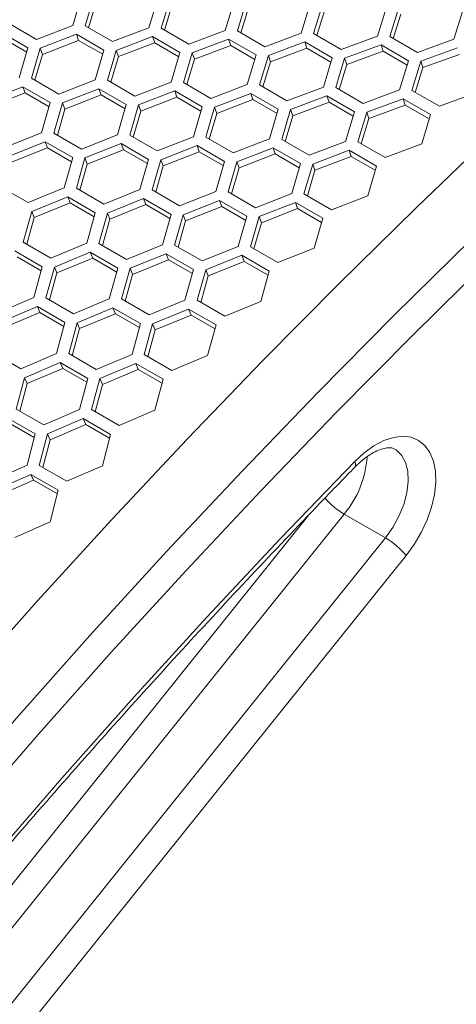
# Model space of a CAD drawing. Units: millimetres. Extents: x 111 to 4026, y 109 to 2871.
# Drawn here: x 3510 to 3577, y 826 to 978 of the extents above; entities that cross this region are included whole.
import ezdxf

# ---------------------------------------------------------------- set-up
doc = ezdxf.new("R2010")
doc.units = ezdxf.units.MM
doc.header["$LTSCALE"] = 10

msp = doc.modelspace()

# ---------------------------------------------------------------- linework, layer by layer
at = {"color": 7, "linetype": 'Continuous', "lineweight": 15}
for p, q in [((3517.764941, 976.947995), (3519.129867, 981.536729)), ((3521.026359, 981.474769), (3519.660058, 976.889987)), ((3521.359677, 980.504424), (3520.194375, 976.581521)), ((3529.511636, 976.576323), (3530.884997, 981.140566)), ((3532.783091, 981.073873), (3531.408387, 976.5136)), ((3533.109065, 980.096526), (3531.940191, 976.206603)), ((3541.268373, 976.175424), (3542.649979, 980.714993)), ((3544.549637, 980.643552), (3543.166725, 976.107967)), ((3553.034925, 975.7451), (3554.424586, 980.259832)), ((3556.325783, 980.183578), (3554.934837, 975.672874)), ((3544.868252, 979.659243), (3543.696032, 975.802399)), ((3556.637022, 979.192359), (3555.461672, 975.368737)), ((3564.81106, 975.285132), (3566.208608, 979.77485)), ((3568.111296, 979.693763), (3566.7125, 975.208106)), ((3568.415143, 978.695697), (3567.236912, 974.905368)), ((3576.596573, 974.795317), (3578.001812, 979.259847)), ((3507.92195, 977.237324), (3512.164594, 974.788097)), ((3512.164594, 974.788097), (3517.764941, 976.947995)), ((3519.660058, 976.889987), (3523.902697, 974.440764)), ((3510.827464, 973.479983), (3506.58482, 975.92921)), ((3518.319583, 975.591197), (3512.720638, 973.427387)), ((3522.562222, 973.141973), (3518.319583, 975.591197)), ((3518.319583, 975.591197), (3518.661404, 974.62907)), ((3523.902697, 974.440764), (3529.511636, 976.576323)), ((3531.408387, 976.5136), (3535.651031, 974.064374)), ((3535.651031, 974.064374), (3541.268373, 976.175424)), ((3543.166725, 976.107967), (3547.409364, 973.658744)), ((3547.409364, 973.658744), (3553.034925, 975.7451)), ((3554.934837, 975.672874), (3559.177476, 973.22365)), ((3559.177476, 973.22365), (3564.81106, 975.285132)), ((3510.639964, 972.834766), (3506.933944, 974.974206)), ((3518.661404, 974.62907), (3513.068581, 972.471216)), ((3522.369985, 972.488152), (3518.661404, 974.62907)), ((3530.064635, 975.224221), (3524.45707, 973.084711)), ((3530.399138, 974.25501), (3524.797712, 972.12144)), ((3534.307279, 972.774995), (3530.064635, 975.224221)), ((3530.064635, 975.224221), (3530.399138, 974.25501)), ((3534.110258, 972.112627), (3530.399138, 974.25501)), ((3541.81977, 974.828055), (3536.203766, 972.713039)), ((3542.14693, 973.851831), (3536.537084, 971.742693)), ((3546.062409, 972.378832), (3541.81977, 974.828055)), ((3541.81977, 974.828055), (3542.14693, 973.851831)), ((3545.860562, 971.707996), (3542.14693, 973.851831)), ((3553.584752, 974.402483), (3547.960503, 972.31214)), ((3557.827391, 971.95326), (3553.584752, 974.402483)), ((3553.584752, 974.402483), (3553.904552, 973.419296)), ((3565.359354, 973.947324), (3559.727055, 971.881816)), ((3569.602003, 971.498095), (3565.359354, 973.947324)), ((3565.359354, 973.947324), (3565.671783, 972.957218)), ((3566.7125, 975.208106), (3570.955149, 972.758876)), ((3570.955149, 972.758876), (3576.596573, 974.795317)), ((3509.479956, 968.842816), (3510.827464, 973.479983)), ((3512.720638, 973.427387), (3511.371696, 968.794101)), ((3513.068581, 972.471216), (3511.911118, 968.482702)), ((3512.720638, 973.427387), (3513.068581, 972.471216)), ((3521.205915, 968.528941), (3522.562222, 973.141973)), ((3524.45707, 973.084711), (3523.099362, 968.47559)), ((3524.45707, 973.084711), (3524.797712, 972.12144)), ((3532.942353, 968.186261), (3534.307279, 972.774995)), ((3536.203766, 972.713039), (3534.83747, 968.128254)), ((3536.203766, 972.713039), (3536.537084, 971.742693)), ((3544.689054, 967.814586), (3546.062409, 972.378832)), ((3547.960503, 972.31214), (3546.585804, 967.751863)), ((3547.960503, 972.31214), (3548.286477, 971.334792)), ((3553.904552, 973.419296), (3548.286477, 971.334792)), ((3557.620661, 971.274032), (3553.904552, 973.419296)), ((3565.671783, 972.957218), (3560.045669, 970.897506)), ((3569.390358, 970.810531), (3565.671783, 972.957218)), ((3577.143376, 973.462343), (3571.50319, 971.421848)), ((3577.448414, 972.465366), (3571.814428, 970.430628)), ((3524.797712, 972.12144), (3523.636224, 968.165668)), ((3536.537084, 971.742693), (3535.371787, 967.819788)), ((3548.286477, 971.334792), (3547.117608, 967.444866)), ((3556.44578, 967.413693), (3557.827391, 971.95326)), ((3559.727055, 971.881816), (3558.344132, 967.346237)), ((3560.045669, 970.897506), (3558.873439, 967.040668)), ((3559.727055, 971.881816), (3560.045669, 970.897506)), ((3568.212332, 966.983369), (3569.602003, 971.498095)), ((3571.50319, 971.421848), (3570.112244, 966.911143)), ((3571.50319, 971.421848), (3571.814428, 970.430628)), ((3571.814428, 970.430628), (3570.63909, 966.607001)), ((3511.371696, 968.794101), (3515.614335, 966.344878)), ((3515.614335, 966.344878), (3521.205915, 968.528941)), ((3523.099362, 968.47559), (3527.342006, 966.026364)), ((3527.342006, 966.026364), (3532.942353, 968.186261)), ((3534.83747, 968.128254), (3539.080109, 965.67903)), ((3539.080109, 965.67903), (3544.689054, 967.814586)), ((3546.585804, 967.751863), (3550.828443, 965.30264)), ((3510.03798, 967.476728), (3504.456821, 965.264843)), ((3510.39439, 966.528887), (3504.819326, 964.323052)), ((3514.280619, 965.027504), (3510.03798, 967.476728)), ((3510.03798, 967.476728), (3510.39439, 966.528887)), ((3514.097817, 964.390943), (3510.39439, 966.528887)), ((3521.762232, 967.167476), (3516.172085, 964.979532)), ((3522.111356, 966.212472), (3516.52732, 964.030538)), ((3526.004876, 964.71825), (3521.762232, 967.167476)), ((3521.762232, 967.167476), (3522.111356, 966.212472)), ((3525.817376, 964.073033), (3522.111356, 966.212472)), ((3533.496995, 966.829463), (3527.898044, 964.665657)), ((3537.739634, 964.38024), (3533.496995, 966.829463)), ((3533.496995, 966.829463), (3533.838817, 965.867336)), ((3545.242052, 966.462485), (3539.634482, 964.322977)), ((3549.484691, 964.013262), (3545.242052, 966.462485)), ((3545.242052, 966.462485), (3545.576556, 965.493274)), ((3550.828443, 965.30264), (3556.44578, 967.413693)), ((3558.344132, 967.346237), (3562.586782, 964.897008)), ((3562.586782, 964.897008), (3568.212332, 966.983369)), ((3570.112244, 966.911143), (3574.354882, 964.46192)), ((3574.354882, 964.46192), (3579.988478, 966.523395)), ((3512.942098, 960.366397), (3514.280619, 965.027504)), ((3516.172085, 964.979532), (3514.8321, 960.322275)), ((3516.172085, 964.979532), (3516.52732, 964.030538)), ((3524.657368, 960.081082), (3526.004876, 964.71825)), ((3527.898044, 964.665657), (3526.549108, 960.032368)), ((3527.898044, 964.665657), (3528.245988, 963.709485)), ((3533.838817, 965.867336), (3528.245988, 963.709485)), ((3537.547402, 963.726415), (3533.838817, 965.867336)), ((3545.576556, 965.493274), (3539.975124, 963.359707)), ((3549.28767, 963.350893), (3545.576556, 965.493274)), ((3556.997177, 966.066325), (3551.381183, 963.951302)), ((3557.324337, 965.0901), (3551.714501, 962.980957)), ((3561.239826, 963.617096), (3556.997177, 966.066325)), ((3556.997177, 966.066325), (3557.324337, 965.0901)), ((3561.037969, 962.946266), (3557.324337, 965.0901)), ((3568.762159, 965.640752), (3563.13791, 963.550409)), ((3569.081959, 964.657566), (3563.463884, 962.573062)), ((3573.004798, 963.191529), (3568.762159, 965.640752)), ((3568.762159, 965.640752), (3569.081959, 964.657566)), ((3572.798078, 962.512296), (3569.081959, 964.657566)), ((3516.52732, 964.030538), (3515.374119, 960.009371)), ((3528.245988, 963.709485), (3527.088525, 959.720971)), ((3536.383332, 959.767204), (3537.739634, 964.38024)), ((3539.634482, 964.322977), (3538.27678, 959.713854)), ((3539.975124, 963.359707), (3538.813636, 959.403935)), ((3539.634482, 964.322977), (3539.975124, 963.359707)), ((3548.11976, 959.424531), (3549.484691, 964.013262)), ((3551.381183, 963.951302), (3550.014877, 959.366523)), ((3551.381183, 963.951302), (3551.714501, 962.980957)), ((3559.866461, 959.052856), (3561.239826, 963.617096)), ((3563.13791, 963.550409), (3561.763211, 958.990133)), ((3563.13791, 963.550409), (3563.463884, 962.573062)), ((3571.623198, 958.651957), (3573.004798, 963.191529)), ((3551.714501, 962.980957), (3550.549194, 959.058058)), ((3563.463884, 962.573062), (3562.295015, 958.683136)), ((3507.368615, 958.13456), (3512.942098, 960.366397)), ((3514.8321, 960.322275), (3519.074744, 957.873049)), ((3519.074744, 957.873049), (3524.657368, 960.081082)), ((3513.501872, 958.995721), (3507.929879, 956.76006)), ((3517.744516, 956.546495), (3513.501872, 958.995721)), ((3513.501872, 958.995721), (3513.865551, 958.055095)), ((3525.215392, 958.714994), (3519.634228, 956.503113)), ((3529.458031, 956.265771), (3525.215392, 958.714994)), ((3525.215392, 958.714994), (3525.571802, 957.767153)), ((3526.549108, 960.032368), (3530.791747, 957.583145)), ((3530.791747, 957.583145), (3536.383332, 959.767204)), ((3538.27678, 959.713854), (3542.519418, 957.264631)), ((3542.519418, 957.264631), (3548.11976, 959.424531)), ((3550.014877, 959.366523), (3554.257526, 956.917294)), ((3554.257526, 956.917294), (3559.866461, 959.052856)), ((3561.763211, 958.990133), (3566.00585, 956.54091)), ((3566.00585, 956.54091), (3571.623198, 958.651957)), ((3513.865551, 958.055095), (3508.299633, 955.825532)), ((3517.566366, 955.91866), (3513.865551, 958.055095)), ((3525.571802, 957.767153), (3519.996733, 955.561321)), ((3529.275235, 955.629207), (3525.571802, 957.767153)), ((3536.93965, 958.40574), (3531.349497, 956.217798)), ((3537.288773, 957.450736), (3531.704732, 955.268805)), ((3541.182289, 955.956516), (3536.93965, 958.40574)), ((3536.93965, 958.40574), (3537.288773, 957.450736)), ((3540.994788, 955.311299), (3537.288773, 957.450736)), ((3548.674402, 958.067733), (3543.075462, 955.90392)), ((3549.016223, 957.105606), (3543.423405, 954.947749)), ((3552.917051, 955.618503), (3548.674402, 958.067733)), ((3548.674402, 958.067733), (3549.016223, 957.105606)), ((3552.724809, 954.964685), (3549.016223, 957.105606)), ((3560.419459, 957.700754), (3554.811889, 955.561247)), ((3564.662098, 955.251531), (3560.419459, 957.700754)), ((3560.419459, 957.700754), (3560.753963, 956.731543)), ((3516.415162, 951.861611), (3517.744516, 956.546495)), ((3519.634228, 956.503113), (3518.303388, 951.82205)), ((3519.996733, 955.561321), (3518.84802, 951.507631)), ((3519.634228, 956.503113), (3519.996733, 955.561321)), ((3528.119516, 951.60466), (3529.458031, 956.265771)), ((3531.349497, 956.217798), (3530.009517, 951.560539)), ((3531.349497, 956.217798), (3531.704732, 955.268805)), ((3539.834775, 951.319352), (3541.182289, 955.956516)), ((3543.075462, 955.90392), (3541.726515, 951.270637)), ((3543.075462, 955.90392), (3543.423405, 954.947749)), ((3551.560739, 951.005474), (3552.917051, 955.618503)), ((3554.811889, 955.561247), (3553.454186, 950.952123)), ((3554.811889, 955.561247), (3555.152531, 954.597976)), ((3560.753963, 956.731543), (3555.152531, 954.597976)), ((3564.465087, 954.589157), (3560.753963, 956.731543)), ((3531.704732, 955.268805), (3530.551531, 951.247637)), ((3543.423405, 954.947749), (3542.265942, 950.959235)), ((3555.152531, 954.597976), (3553.991042, 950.642204)), ((3563.297177, 950.662795), (3564.662098, 955.251531)), ((3506.608354, 952.055386), (3510.850998, 949.606159)), ((3510.850998, 949.606159), (3516.415162, 951.861611)), ((3518.303388, 951.82205), (3522.546027, 949.372826)), ((3522.546027, 949.372826), (3528.119516, 951.60466)), ((3530.009517, 951.560539), (3534.252156, 949.111316)), ((3534.252156, 949.111316), (3539.834775, 951.319352)), ((3541.726515, 951.270637), (3545.969164, 948.821408)), ((3545.969164, 948.821408), (3551.560739, 951.005474)), ((3553.454186, 950.952123), (3557.696825, 948.5029)), ((3516.976721, 950.486369), (3511.414075, 948.227127)), ((3517.347645, 949.553027), (3511.791057, 947.299924)), ((3521.21936, 948.037146), (3516.976721, 950.486369)), ((3516.976721, 950.486369), (3517.347645, 949.553027)), ((3521.04582, 947.418116), (3517.347645, 949.553027)), ((3528.679289, 950.233984), (3523.107291, 947.998327)), ((3532.921928, 947.784761), (3528.679289, 950.233984)), ((3528.679289, 950.233984), (3529.042969, 949.293358)), ((3540.392799, 949.953264), (3534.811645, 947.741376)), ((3544.635448, 947.504034), (3540.392799, 949.953264)), ((3540.392799, 949.953264), (3540.749209, 949.005423)), ((3552.117057, 949.644009), (3546.526904, 947.456068)), ((3556.359695, 947.194786), (3552.117057, 949.644009)), ((3552.117057, 949.644009), (3552.46618, 948.689005)), ((3557.696825, 948.5029), (3563.297177, 950.662795)), ((3511.414075, 948.227127), (3510.102059, 943.499027)), ((3511.414075, 948.227127), (3511.791057, 947.299924)), ((3519.899363, 943.328675), (3521.21936, 948.037146)), ((3523.107291, 947.998327), (3521.785771, 943.293649)), ((3523.107291, 947.998327), (3523.477045, 947.063799)), ((3529.042969, 949.293358), (3523.477045, 947.063799)), ((3532.743778, 947.156926), (3529.042969, 949.293358)), ((3540.749209, 949.005423), (3535.17415, 946.799585)), ((3544.452642, 946.867476), (3540.749209, 949.005423)), ((3552.46618, 948.689005), (3546.882139, 946.507074)), ((3556.172205, 946.549563), (3552.46618, 948.689005)), ((3511.791057, 947.299924), (3510.652023, 943.181543)), ((3523.477045, 947.063799), (3522.333059, 942.97771)), ((3531.592569, 943.09988), (3532.921928, 947.784761)), ((3534.811645, 947.741376), (3533.480795, 943.060319)), ((3535.17415, 946.799585), (3534.025438, 942.745894)), ((3534.811645, 947.741376), (3535.17415, 946.799585)), ((3543.296922, 942.84293), (3544.635448, 947.504034)), ((3546.526904, 947.456068), (3545.186924, 942.798808)), ((3546.882139, 946.507074), (3545.728938, 942.485907)), ((3546.526904, 947.456068), (3546.882139, 946.507074)), ((3555.012192, 942.557615), (3556.359695, 947.194786)), ((3510.102059, 943.499027), (3514.344698, 941.049803)), ((3513.025359, 939.696099), (3508.782721, 942.145323)), ((3514.344698, 941.049803), (3519.899363, 943.328675)), ((3520.462734, 941.948919), (3514.909624, 939.666284)), ((3524.705373, 939.499696), (3520.462734, 941.948919)), ((3520.462734, 941.948919), (3520.840887, 941.022901)), ((3521.785771, 943.293649), (3526.02841, 940.844426)), ((3526.02841, 940.844426), (3531.592569, 943.09988)), ((3533.480795, 943.060319), (3537.723444, 940.61109)), ((3537.723444, 940.61109), (3543.296922, 942.84293)), ((3545.186924, 942.798808), (3549.429563, 940.349585)), ((3549.429563, 940.349585), (3555.012192, 942.557615)), ((3512.860892, 939.094863), (3509.16808, 941.226678)), ((3520.840887, 941.022901), (3515.293819, 938.746444)), ((3524.536385, 938.889535), (3520.840887, 941.022901)), ((3532.154128, 941.724639), (3526.591492, 939.465391)), ((3532.525052, 940.791297), (3526.968475, 938.538187)), ((3536.396777, 939.27541), (3532.154128, 941.724639)), ((3532.154128, 941.724639), (3532.525052, 940.791297)), ((3536.223227, 938.656386), (3532.525052, 940.791297)), ((3543.856696, 941.472254), (3538.284698, 939.236596)), ((3544.220376, 940.531628), (3538.654452, 938.302068)), ((3548.099334, 939.023031), (3543.856696, 941.472254)), ((3543.856696, 941.472254), (3544.220376, 940.531628)), ((3547.921196, 938.39519), (3544.220376, 940.531628)), ((3511.724613, 934.941019), (3513.025359, 939.696099)), ((3514.909624, 939.666284), (3513.607297, 934.91494)), ((3514.909624, 939.666284), (3515.293819, 938.746444)), ((3523.394901, 934.767838), (3524.705373, 939.499696)), ((3526.591492, 939.465391), (3525.279466, 934.737296)), ((3526.591492, 939.465391), (3526.968475, 938.538187)), ((3535.07677, 934.566944), (3536.396777, 939.27541)), ((3538.284698, 939.236596), (3536.963178, 934.531919)), ((3538.284698, 939.236596), (3538.654452, 938.302068)), ((3546.769986, 934.338144), (3548.099334, 939.023031)), ((3515.293819, 938.746444), (3514.159947, 934.595894)), ((3526.968475, 938.538187), (3525.82943, 934.419813)), ((3538.654452, 938.302068), (3537.510466, 934.21598)), ((3506.189504, 932.615849), (3511.724613, 934.941019)), ((3513.607297, 934.91494), (3517.849935, 932.465717)), ((3517.849935, 932.465717), (3523.394901, 934.767838)), ((3525.279466, 934.737296), (3529.522115, 932.288067)), ((3529.522115, 932.288067), (3535.07677, 934.566944)), ((3536.963178, 934.531919), (3541.205817, 932.082695)), ((3541.205817, 932.082695), (3546.769986, 934.338144)), ((3512.291728, 933.552327), (3506.758228, 931.22345)), ((3516.534366, 931.103104), (3512.291728, 933.552327)), ((3512.291728, 933.552327), (3512.684273, 932.641104)), ((3523.960127, 933.383592), (3518.416742, 931.077735)), ((3528.202777, 930.934363), (3523.960127, 933.383592)), ((3523.960127, 933.383592), (3524.345487, 932.464947)), ((3535.640141, 933.187189), (3530.087031, 930.904554)), ((3539.88278, 930.737965), (3535.640141, 933.187189)), ((3535.640141, 933.187189), (3536.018293, 932.261171)), ((3512.684273, 932.641104), (3507.156785, 930.318483)), ((3516.374366, 930.510858), (3512.684273, 932.641104)), ((3524.345487, 932.464947), (3518.808128, 930.165307)), ((3528.038299, 930.333132), (3524.345487, 932.464947)), ((3536.018293, 932.261171), (3530.471225, 929.984714)), ((3539.713803, 930.127799), (3536.018293, 932.261171)), ((3515.243506, 926.325004), (3516.534366, 931.103104)), ((3518.416742, 931.077735), (3517.124272, 926.303342)), ((3518.808128, 930.165307), (3517.679662, 925.982727)), ((3518.416742, 931.077735), (3518.808128, 930.165307)), ((3526.90202, 926.179289), (3528.202777, 930.934363)), ((3530.087031, 930.904554), (3528.784703, 926.153209)), ((3530.471225, 929.984714), (3529.337365, 925.834157)), ((3530.087031, 930.904554), (3530.471225, 929.984714)), ((3538.572319, 926.006101), (3539.88278, 930.737965)), ((3505.475821, 926.426187), (3509.71846, 923.976964)), ((3509.71846, 923.976964), (3515.243506, 926.325004)), ((3517.124272, 926.303342), (3521.366921, 923.854112)), ((3521.366921, 923.854112), (3526.90202, 926.179289)), ((3528.784703, 926.153209), (3533.027342, 923.703986)), ((3533.027342, 923.703986), (3538.572319, 926.006101)), ((3515.812544, 924.93191), (3510.289133, 922.580179)), ((3516.212254, 924.028145), (3510.694839, 921.682722)), ((3520.055193, 922.482681), (3515.812544, 924.93191)), ((3515.812544, 924.93191), (3516.212254, 924.028145)), ((3519.899608, 921.899481), (3516.212254, 924.028145)), ((3527.469134, 924.790597), (3521.935635, 922.46172)), ((3527.86168, 923.879374), (3522.334192, 921.556753)), ((3531.711773, 922.341374), (3527.469134, 924.790597)), ((3527.469134, 924.790597), (3527.86168, 923.879374)), ((3531.551773, 921.749128), (3527.86168, 923.879374)), ((3510.289133, 922.580179), (3509.016946, 917.760247)), ((3510.289133, 922.580179), (3510.694839, 921.682722)), ((3518.774411, 917.681733), (3520.055193, 922.482681)), ((3521.935635, 922.46172), (3520.653228, 917.664457)), ((3521.935635, 922.46172), (3522.334192, 921.556753)), ((3530.420923, 917.563267), (3531.711773, 922.341374)), ((3510.694839, 921.682722), (3509.577858, 917.436434)), ((3522.334192, 921.556753), (3521.211368, 917.342243)), ((3509.016946, 917.760247), (3513.259596, 915.311018)), ((3513.259596, 915.311018), (3518.774411, 917.681733)), ((3520.653228, 917.664457), (3524.895866, 915.215233)), ((3524.895866, 915.215233), (3530.420923, 917.563267)), ((3511.955751, 913.922127), (3507.713102, 916.371356)), ((3519.345406, 916.284257), (3513.832245, 913.909898)), ((3523.588044, 913.835034), (3519.345406, 916.284257)), ((3519.345406, 916.284257), (3519.752262, 915.388012)), ((3511.808862, 913.357232), (3508.127082, 915.482679)), ((3519.752262, 915.388012), (3514.245076, 913.019985)), ((3523.436835, 913.260954), (3519.752262, 915.388012)), ((3510.695669, 909.076087), (3511.955751, 913.922127)), ((3513.832245, 913.909898), (3512.570476, 909.06746)), ((3514.245076, 913.019985), (3513.134196, 908.742032)), ((3513.832245, 913.909898), (3514.245076, 913.019985)), ((3522.317533, 909.011445), (3523.588044, 913.835034)), ((3505.201851, 906.660587), (3510.695669, 909.076087)), ((3512.570476, 909.06746), (3516.813115, 906.618236)), ((3516.813115, 906.618236), (3522.317533, 909.011445)), ((3511.270681, 907.669968), (3505.778578, 905.250882)), ((3515.513319, 905.220745), (3511.270681, 907.669968)), ((3511.270681, 907.669968), (3511.691759, 906.788893)), ((3511.691759, 906.788893), (3506.205596, 904.376229)), ((3515.370705, 904.665082), (3511.691759, 906.788893)), ((3514.263866, 900.35243), (3515.513319, 905.220745)), ((3559.658898, 901.55397), (3402.458502, 705.998172)), ((3559.658898, 901.55397), (3566.022861, 897.880132)), ((3508.780807, 897.914827), (3514.263866, 900.35243)), ((3408.822466, 702.324334), (3566.022861, 897.880132)), ((3569.204843, 895.146386), (3412.004447, 699.590589))]:
    msp.add_line(p, q, dxfattribs=at)
at = {"color": 8, "linetype": 'Continuous', "lineweight": 15}
msp.add_line((3408.149359, 719.76963), (3554.027146, 901.240208), dxfattribs=at)
at = {"color": 7, "linetype": 'Continuous', "lineweight": 15, "flags": 128}
for points in [[(3582.731431, 960.247735), (3570.769439, 948.807967), (3558.891051, 937.132305), (3547.101313, 925.225706), (3535.405265, 913.093282), (3523.80788, 900.740167), (3512.314103, 888.171636), (3500.928832, 875.393056), (3489.656918, 862.409853), (3478.503165, 849.227575), (3467.472324, 835.851825), (3456.569097, 822.288316), (3445.798128, 808.542819), (3435.164009, 794.621193), (3424.671267, 780.529367), (3414.324379, 766.273353), (3404.127749, 751.859222), (3394.085725, 737.293114), (3384.202574, 722.581231), (3374.482531, 707.729855), (3364.929716, 692.745303), (3355.548217, 677.633969), (3346.342018, 662.402284), (3337.315037, 647.056737)], [(3345.800315, 642.158291), (3354.827295, 657.503837), (3364.033494, 672.735523), (3373.414993, 687.846856), (3382.967808, 702.831409), (3392.687851, 717.682784), (3402.571003, 732.394668), (3412.613027, 746.960775), (3422.809656, 761.374907), (3433.156544, 775.630921), (3443.649286, 789.722746), (3454.283405, 803.644373), (3465.054375, 817.38987), (3475.957601, 830.953378), (3486.988443, 844.329129), (3498.142195, 857.511406), (3509.414109, 870.494609), (3520.79938, 883.27319), (3532.293157, 895.84172), (3543.890542, 908.194835), (3555.58659, 920.327259), (3567.376328, 932.233858), (3579.254717, 943.90952)], [(3582.05841, 940.759392), (3570.22133, 929.124344), (3558.472601, 917.259159), (3546.817233, 905.168932), (3535.260185, 892.858778), (3523.806384, 880.333974), (3512.460712, 867.599832), (3501.228003, 854.66179), (3490.113044, 841.525354), (3479.120569, 828.19613), (3468.255262, 814.679795), (3457.521758, 800.982105), (3446.924623, 787.108895), (3436.468375, 773.066085), (3426.157475, 758.859656), (3415.996312, 744.495657), (3405.989207, 729.980207), (3396.140437, 715.319497), (3386.454206, 700.519779), (3376.934613, 685.587342), (3367.585736, 670.528563), (3358.411558, 655.349858), (3349.415988, 640.057689)], [(3561.286746, 909.665923), (3562.748567, 911.007583), (3564.261518, 912.093007), (3565.78401, 912.892373), (3567.274196, 913.383687), (3568.69111, 913.553459), (3569.995808, 913.39701), (3571.152423, 912.918662), (3572.12916, 912.131536), (3572.899172, 911.057283), (3573.441302, 909.725446), (3573.740634, 908.172604), (3573.78895, 906.441461), (3573.584917, 904.579599), (3573.134146, 902.638198), (3572.449028, 900.670622), (3571.548392, 898.730954), (3570.457, 896.872516), (3569.204843, 895.146386)], [(3401.646354, 711.074793), (3411.338201, 725.485588), (3421.184611, 739.754182), (3431.181443, 753.87457), (3441.324482, 767.840809), (3451.609462, 781.647018), (3462.032061, 795.287396), (3472.587884, 808.756192), (3483.272492, 822.047747), (3494.081394, 835.156459), (3505.010035, 848.076821), (3516.053819, 860.803392), (3527.208098, 873.330819), (3538.468179, 885.65382), (3549.829323, 897.76723), (3561.286746, 909.665923)]]:
    msp.add_lwpolyline(points, dxfattribs=at)
at = {"color": 8, "linetype": 'Continuous', "lineweight": 15, "flags": 128}
for points in [[(3566.022861, 897.880132), (3567.164646, 899.486916), (3568.121479, 901.229086), (3568.855525, 903.037742), (3569.337753, 904.841372), (3569.549093, 906.568652), (3569.4812, 908.151282), (3569.136744, 909.526676), (3568.529355, 910.640458), (3567.683052, 911.448578), (3567.464057, 911.584131)], [(3561.312198, 908.794976), (3561.355135, 908.849212), (3561.418634, 909.054413), (3561.395532, 909.330185), (3561.286746, 909.665923)]]:
    msp.add_lwpolyline(points, dxfattribs=at)
at = {"color": 8, "linetype": 'Continuous', "lineweight": 15}
for centre, radius, start, end in [((3548.071282, 911.309063), 15.147102, 319.90748263, 356.5175846), ((3565.734361, 911.910692), 12.007204, 220.9052633, 239.60325154)]:
    msp.add_arc(centre, radius, start, end, dxfattribs=at)
at = {"color": 7, "linetype": 'Continuous', "lineweight": 15}
msp.add_arc((3560.283543, 887.981044), 11.442539, 38.77046629, 59.89559011, dxfattribs=at)
for points, knots in [([(3561.312603, 908.795393), (3561.510163, 908.991445), (3562.087113, 909.563988), (3563.061911, 910.35688), (3564.184658, 911.071477), (3565.212775, 911.534398), (3566.091225, 911.763588), (3566.775039, 911.793193), (3567.206749, 911.71782), (3567.391044, 911.607731), (3567.467339, 911.562156)], [0, 0, 0, 0, 0.0726751132, 0.2122383899, 0.3500373451, 0.4859035627, 0.6208121085, 0.7568375787, 0.8993344506, 1, 1, 1, 1]), ([(3402.024369, 710.640094), (3403.609249, 713.018118), (3408.206537, 719.916089), (3415.922028, 731.240819), (3425.212336, 744.568238), (3434.635624, 757.761341), (3444.185955, 770.817153), (3453.860336, 783.73031), (3463.655042, 796.496086), (3473.566426, 809.109711), (3483.590765, 821.566482), (3493.724326, 833.861749), (3503.963286, 845.99093), (3514.303828, 857.949539), (3524.742152, 869.73291), (3535.274032, 881.337451), (3545.896694, 892.755862), (3554.589495, 901.882382), (3559.746613, 907.185169), (3561.312603, 908.795393)], [0, 0, 0, 0, 0.0329618667, 0.0956130182, 0.1582645645, 0.2209157181, 0.2835664587, 0.3462166933, 0.4088664451, 0.4715155975, 0.5341641573, 0.5968120555, 0.6594592509, 0.7221056979, 0.7847513523, 0.8473961767, 0.9100401124, 0.972683136, 1, 1, 1, 1])]:
    msp.add_open_spline(points, degree=3, knots=knots, dxfattribs=at)

doc.saveas('drawing.dxf')
